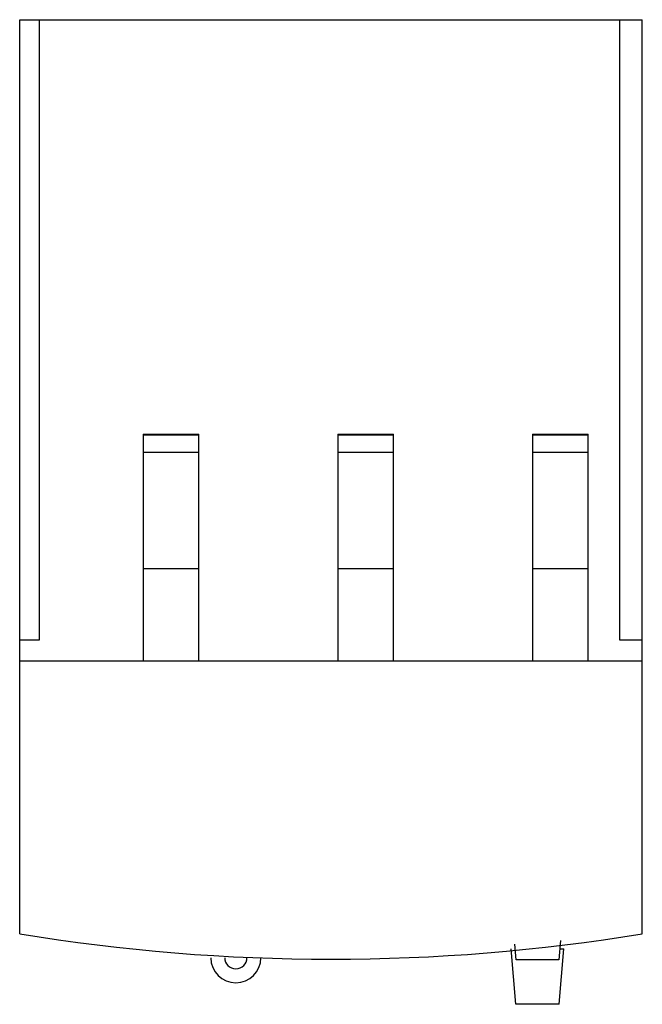
# Model space of a CAD drawing. Units: millimetres. Extents: x 6.9 to 51.7, y 6.1 to 76.9.
import ezdxf

# ---------------------------------------------------------------- set-up
doc = ezdxf.new("R2010")
doc.units = ezdxf.units.MM
doc.header["$LTSCALE"] = 5.385944
doc.layers.add('00_COMPONENTS_1', color=7, linetype='CONTINUOUS')

msp = doc.modelspace()

# ---------------------------------------------------------------- linework, layer by layer
at = {"layer": '00_COMPONENTS_1', "color": 7, "linetype": 'CONTINUOUS'}
for p, q in [((6.915, 11.18), (6.915, 76.911)), ((6.915, 76.911), (51.709, 76.911)), ((8.322, 76.911), (8.322, 32.311)), ((50.096, 32.311), (50.096, 76.911)), ((51.709, 11.181), (51.709, 76.911)), ((15.809, 47.106), (15.809, 30.811)), ((15.809, 47.106), (19.809, 47.106)), ((19.809, 47.033), (15.809, 47.033)), ((19.809, 30.811), (19.809, 47.106)), ((29.809, 47.106), (29.809, 30.811)), ((29.809, 47.106), (33.809, 47.106)), ((33.809, 47.033), (29.809, 47.033)), ((33.809, 30.811), (33.809, 47.106)), ((43.809, 47.106), (47.809, 47.106)), ((43.809, 47.106), (43.809, 30.811)), ((47.809, 47.033), (43.809, 47.033)), ((47.809, 30.811), (47.809, 47.106)), ((15.809, 45.811), (19.809, 45.811)), ((29.809, 45.811), (33.809, 45.811)), ((43.809, 45.811), (47.809, 45.811)), ((15.809, 37.442), (19.809, 37.442)), ((29.809, 37.442), (33.809, 37.442)), ((43.809, 37.442), (47.809, 37.442)), ((8.322, 32.311), (6.915, 32.311)), ((51.709, 32.311), (50.096, 32.311)), ((6.915, 30.811), (51.709, 30.811)), ((45.815, 10.702), (45.694, 9.319)), ((42.615, 6.119), (42.265, 10.119)), ((42.637, 9.319), (42.54, 10.436)), ((45.715, 6.119), (46.065, 10.119)), ((45.764, 10.119), (46.065, 10.119)), ((45.694, 9.319), (42.637, 9.319)), ((45.715, 6.119), (42.615, 6.119))]:
    msp.add_line(p, q, dxfattribs=at)
for centre, radius, start, end in [((29.309, 148.111), 138.75, 260.71191, 279.29057), ((22.465, 9.469), 1.8, 180, 360), ((22.465, 9.469), 0.8, 180, 360)]:
    msp.add_arc(centre, radius, start, end, dxfattribs=at)

doc.saveas('drawing.dxf')
